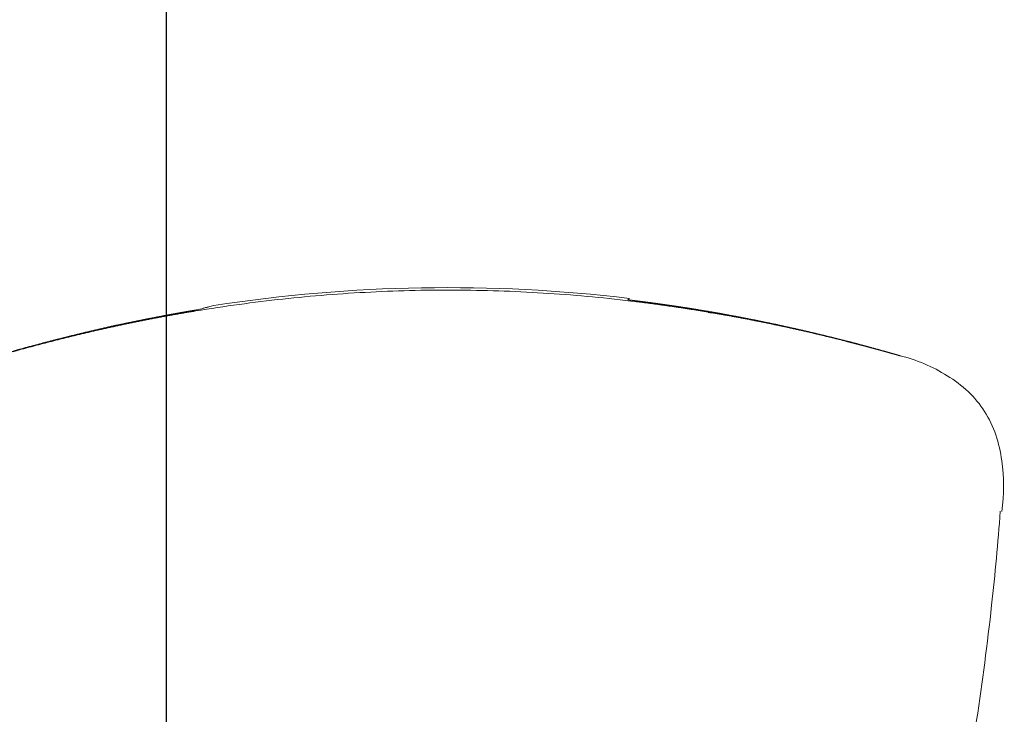
# Model space of a CAD drawing. Units: millimetres. Extents: x 483099 to 536140, y -74270 to 24364.
# Drawn here: x 503737 to 503795, y -54051 to -54010 of the extents above; entities that cross this region are included whole.
import ezdxf

# ---------------------------------------------------------------- set-up
doc = ezdxf.new("R2010")
doc.units = ezdxf.units.MM
doc.layers.add('Bano-målsetting', color=4, linetype='Continuous')
doc.layers.add('Bano-Utstyr', color=7, linetype='Continuous')

# ---------------------------------------------------------------- blocks, each defined once
blk = doc.blocks.new('5920-03 front')
at = {"layer": 'Bano-Utstyr', "color": 7, "linetype": 'Continuous', "lineweight": 18}
for points, degree in [([(109694.883, -90110.137), (109686.691, -90109.164), (109678.594, -90109.303), (109670.427, -90110.552)], 3), ([(109694.789, -90110.216), (109694.788, -90110.214), (109694.788, -90110.213), (109694.787, -90110.212)], 3), ([(109669.33, -90110.82), (109669.33, -90110.821), (109669.331, -90110.822), (109669.331, -90110.824)], 3), ([(109664.709, -90111.712), (109664.337, -90111.792), (109664.145, -90111.836)], 2), ([(109710.814, -90113.512), (109710.717, -90113.483), (109710.62, -90113.455), (109710.523, -90113.428), (109710.426, -90113.4), (109710.328, -90113.373)], 5), ([(109710.772, -90113.5), (109710.367, -90113.383)], 1)]:
    blk.add_open_spline(points, degree=degree, dxfattribs=at)
for points, knots in [([(109657.055, -90113.715), (109657.097, -90113.703), (109657.179, -90113.678), (109657.303, -90113.642), (109657.427, -90113.606), (109657.552, -90113.569), (109657.676, -90113.533), (109657.8, -90113.497), (109657.925, -90113.462), (109658.05, -90113.426), (109658.174, -90113.39), (109658.299, -90113.355), (109658.424, -90113.32), (109658.549, -90113.285), (109658.674, -90113.25), (109658.799, -90113.215), (109658.924, -90113.18), (109659.049, -90113.146), (109659.175, -90113.111), (109659.3, -90113.077), (109659.425, -90113.043), (109659.551, -90113.009), (109659.677, -90112.975), (109659.803, -90112.941), (109659.928, -90112.908), (109660.054, -90112.874), (109660.18, -90112.841), (109660.307, -90112.808), (109660.433, -90112.775), (109660.559, -90112.742), (109660.685, -90112.709), (109660.812, -90112.677), (109660.938, -90112.644), (109661.065, -90112.612), (109661.192, -90112.58), (109661.319, -90112.548), (109661.445, -90112.516), (109661.572, -90112.484), (109661.7, -90112.453), (109661.827, -90112.421), (109661.954, -90112.39), (109662.081, -90112.359), (109662.209, -90112.328), (109662.336, -90112.297), (109662.464, -90112.267), (109662.591, -90112.236), (109662.719, -90112.206), (109662.847, -90112.176), (109662.975, -90112.146), (109663.103, -90112.116), (109663.231, -90112.086), (109663.359, -90112.057), (109663.488, -90112.027), (109663.616, -90111.998), (109663.745, -90111.969), (109663.873, -90111.94), (109664.002, -90111.911), (109664.131, -90111.883), (109664.259, -90111.854), (109664.388, -90111.826), (109664.517, -90111.798), (109664.646, -90111.77), (109664.776, -90111.742), (109664.905, -90111.714), (109665.034, -90111.687), (109665.164, -90111.659), (109665.293, -90111.632), (109665.423, -90111.605), (109665.553, -90111.578), (109665.682, -90111.552), (109665.812, -90111.525), (109665.942, -90111.499), (109666.072, -90111.473), (109666.203, -90111.447), (109666.333, -90111.421), (109666.463, -90111.395), (109666.594, -90111.37), (109666.724, -90111.344), (109666.855, -90111.319), (109666.986, -90111.294), (109667.116, -90111.269), (109667.247, -90111.244), (109667.378, -90111.22), (109667.509, -90111.196), (109667.641, -90111.171), (109667.772, -90111.147), (109667.903, -90111.123), (109668.035, -90111.1), (109668.166, -90111.076), (109668.298, -90111.053), (109668.43, -90111.03), (109668.561, -90111.007), (109668.693, -90110.984), (109668.825, -90110.961), (109668.957, -90110.939), (109669.09, -90110.917), (109669.222, -90110.895), (109670.158, -90110.739), (109671.904, -90110.476), (109674.474, -90110.16), (109677.058, -90109.916), (109679.658, -90109.747), (109682.274, -90109.652), (109684.897, -90109.633), (109687.517, -90109.692), (109690.124, -90109.826), (109692.718, -90110.034), (109694.518, -90110.23), (109695.535, -90110.356), (109695.775, -90110.387), (109696.015, -90110.418), (109696.254, -90110.449), (109696.493, -90110.481), (109696.732, -90110.514), (109696.971, -90110.547), (109697.209, -90110.581), (109697.447, -90110.616), (109697.685, -90110.651), (109697.923, -90110.686), (109698.16, -90110.722), (109698.397, -90110.759), (109698.633, -90110.796), (109698.87, -90110.834), (109699.106, -90110.873), (109699.342, -90110.912), (109699.578, -90110.951), (109699.813, -90110.991), (109700.048, -90111.032), (109700.283, -90111.073), (109700.517, -90111.115), (109700.751, -90111.157), (109700.985, -90111.2), (109701.219, -90111.243), (109701.453, -90111.287), (109701.686, -90111.331), (109701.919, -90111.376), (109702.151, -90111.421), (109702.384, -90111.467), (109702.616, -90111.514), (109702.848, -90111.561), (109703.079, -90111.608), (109703.311, -90111.656), (109703.542, -90111.705), (109703.773, -90111.754), (109704.003, -90111.803), (109704.233, -90111.853), (109704.463, -90111.904), (109704.693, -90111.955), (109704.923, -90112.006), (109705.152, -90112.058), (109705.381, -90112.111), (109705.61, -90112.163), (109705.838, -90112.217), (109706.066, -90112.271), (109706.294, -90112.325), (109706.522, -90112.38), (109706.749, -90112.435), (109706.977, -90112.491), (109707.204, -90112.547), (109707.43, -90112.604), (109707.581, -90112.642), (109707.657, -90112.661)], [0, 0, 0, 0, 0.002594, 0.005188, 0.007781, 0.010374, 0.012967, 0.01556, 0.018153, 0.020745, 0.023337, 0.025929, 0.028521, 0.031113, 0.033704, 0.036296, 0.038887, 0.041478, 0.044069, 0.04666, 0.049251, 0.051841, 0.054432, 0.057022, 0.059613, 0.062203, 0.064793, 0.067384, 0.069974, 0.072564, 0.075154, 0.077744, 0.080335, 0.082925, 0.085515, 0.088105, 0.090695, 0.093286, 0.095876, 0.098466, 0.101057, 0.103647, 0.106238, 0.108829, 0.111419, 0.11401, 0.116601, 0.119192, 0.121784, 0.124375, 0.126967, 0.129559, 0.132151, 0.134743, 0.137335, 0.139928, 0.142521, 0.145114, 0.147707, 0.1503, 0.152894, 0.155488, 0.158082, 0.160677, 0.163272, 0.165867, 0.168463, 0.171058, 0.173655, 0.176251, 0.178848, 0.181445, 0.184043, 0.186641, 0.189239, 0.191838, 0.194438, 0.197037, 0.199637, 0.202238, 0.204839, 0.207441, 0.210043, 0.212645, 0.215248, 0.217852, 0.220456, 0.223061, 0.225666, 0.228272, 0.230878, 0.233485, 0.236092, 0.2387, 0.241309, 0.243918, 0.246529, 0.249139, 0.299294, 0.349348, 0.399399, 0.449546, 0.499893, 0.550552, 0.600983, 0.651291, 0.701581, 0.751953, 0.756661, 0.761367, 0.766071, 0.770773, 0.775473, 0.780171, 0.784867, 0.789561, 0.794254, 0.798945, 0.803635, 0.808323, 0.81301, 0.817695, 0.822379, 0.827062, 0.831743, 0.836424, 0.841103, 0.845782, 0.850459, 0.855136, 0.859812, 0.864487, 0.869161, 0.873835, 0.878508, 0.883181, 0.887853, 0.892525, 0.897197, 0.901868, 0.906539, 0.91121, 0.915881, 0.920552, 0.925223, 0.929894, 0.934565, 0.939236, 0.943907, 0.948579, 0.953251, 0.957923, 0.962596, 0.967269, 0.971943, 0.976618, 0.981293, 0.985968, 0.990645, 0.995322, 1, 1, 1, 1]), ([(109669.595, -90110.776), (109669.628, -90110.765), (109669.713, -90110.738), (109669.883, -90110.691), (109670.129, -90110.628), (109670.318, -90110.58), (109670.427, -90110.552)], [0, 0, 0, 0, 0.202735, 0.418346, 0.633957, 1, 1, 1, 1]), ([(109699.827, -90110.952), (109699.81, -90110.95), (109699.777, -90110.944), (109699.728, -90110.936), (109699.679, -90110.927), (109699.63, -90110.919), (109699.582, -90110.911), (109699.534, -90110.902), (109699.485, -90110.894), (109699.438, -90110.886), (109699.39, -90110.878), (109699.343, -90110.87), (109699.295, -90110.862), (109699.249, -90110.854), (109699.202, -90110.847), (109699.155, -90110.839), (109699.109, -90110.831), (109699.063, -90110.824), (109699.017, -90110.816), (109698.972, -90110.809), (109698.926, -90110.801), (109698.881, -90110.794), (109698.837, -90110.787), (109698.792, -90110.78), (109698.748, -90110.772), (109698.703, -90110.765), (109698.659, -90110.758), (109698.616, -90110.751), (109698.572, -90110.744), (109698.529, -90110.738), (109698.486, -90110.731), (109698.443, -90110.724), (109698.401, -90110.717), (109698.358, -90110.711), (109698.316, -90110.704), (109698.274, -90110.697), (109698.233, -90110.691), (109698.191, -90110.685), (109698.15, -90110.678), (109698.109, -90110.672), (109698.068, -90110.666), (109698.028, -90110.659), (109697.987, -90110.653), (109697.947, -90110.647), (109697.908, -90110.641), (109697.868, -90110.635), (109697.829, -90110.629), (109697.79, -90110.623), (109697.751, -90110.617), (109697.712, -90110.611), (109697.674, -90110.606), (109697.635, -90110.6), (109697.597, -90110.594), (109697.56, -90110.589), (109697.522, -90110.583), (109697.485, -90110.578), (109697.448, -90110.572), (109697.411, -90110.567), (109697.374, -90110.561), (109697.338, -90110.556), (109697.302, -90110.551), (109697.266, -90110.545), (109697.23, -90110.54), (109697.194, -90110.535), (109697.159, -90110.53), (109697.124, -90110.525), (109697.089, -90110.52), (109697.055, -90110.515), (109697.02, -90110.51), (109696.986, -90110.505), (109696.953, -90110.5), (109696.919, -90110.496), (109696.885, -90110.491), (109696.852, -90110.486), (109696.819, -90110.482), (109696.787, -90110.477), (109696.754, -90110.472), (109696.722, -90110.468), (109696.69, -90110.463), (109696.658, -90110.459), (109696.626, -90110.455), (109696.595, -90110.45), (109696.564, -90110.446), (109696.533, -90110.442), (109696.502, -90110.438), (109696.472, -90110.433), (109696.441, -90110.429), (109696.411, -90110.425), (109696.382, -90110.421), (109696.352, -90110.417), (109696.323, -90110.413), (109696.294, -90110.409), (109696.265, -90110.405), (109696.236, -90110.401), (109696.208, -90110.398), (109696.179, -90110.394), (109696.151, -90110.39), (109696.115, -90110.385), (109696.072, -90110.379), (109696.021, -90110.373), (109695.971, -90110.366), (109695.922, -90110.36), (109695.875, -90110.353), (109695.828, -90110.347), (109695.782, -90110.341), (109695.738, -90110.336), (109695.694, -90110.33), (109695.652, -90110.324), (109695.61, -90110.319), (109695.569, -90110.314), (109695.53, -90110.309), (109695.491, -90110.304), (109695.454, -90110.299), (109695.418, -90110.295), (109695.382, -90110.29), (109695.348, -90110.286), (109695.314, -90110.282), (109695.282, -90110.277), (109695.251, -90110.274), (109695.221, -90110.27), (109695.191, -90110.266), (109695.163, -90110.263), (109695.136, -90110.259), (109695.11, -90110.256), (109695.085, -90110.253), (109695.06, -90110.25), (109695.037, -90110.247), (109695.015, -90110.244), (109694.994, -90110.242), (109694.974, -90110.239), (109694.955, -90110.237), (109694.937, -90110.235), (109694.92, -90110.232), (109694.904, -90110.23), (109694.889, -90110.229), (109694.876, -90110.227), (109694.863, -90110.225), (109694.851, -90110.224), (109694.84, -90110.222), (109694.83, -90110.221), (109694.822, -90110.22), (109694.814, -90110.219), (109694.807, -90110.218), (109694.801, -90110.217), (109694.797, -90110.217), (109694.793, -90110.216), (109694.791, -90110.216), (109694.789, -90110.216), (109694.789, -90110.216), (109694.789, -90110.216)], [0, 0, 0, 0, 0.005529, 0.01105, 0.016562, 0.022066, 0.027562, 0.033049, 0.038529, 0.044, 0.049464, 0.05492, 0.060368, 0.065809, 0.071242, 0.076668, 0.082087, 0.0875, 0.092905, 0.098303, 0.103695, 0.109081, 0.11446, 0.119832, 0.125199, 0.130559, 0.135914, 0.141263, 0.146606, 0.151944, 0.157276, 0.162603, 0.167924, 0.173241, 0.178553, 0.18386, 0.189162, 0.19446, 0.199753, 0.205042, 0.210327, 0.215608, 0.220884, 0.226158, 0.231427, 0.236693, 0.241955, 0.247214, 0.25247, 0.257723, 0.262973, 0.26822, 0.273464, 0.278706, 0.283945, 0.289183, 0.294418, 0.29965, 0.304881, 0.310111, 0.315338, 0.320564, 0.325789, 0.331012, 0.336234, 0.341455, 0.346676, 0.351895, 0.357114, 0.362332, 0.36755, 0.372767, 0.377985, 0.383202, 0.388419, 0.393637, 0.398855, 0.404073, 0.409292, 0.414512, 0.419733, 0.424954, 0.430177, 0.435401, 0.440626, 0.445853, 0.451081, 0.456311, 0.461543, 0.466777, 0.472013, 0.477251, 0.482491, 0.487734, 0.492979, 0.498227, 0.503478, 0.508732, 0.518678, 0.528597, 0.538489, 0.548357, 0.558199, 0.568018, 0.577814, 0.587589, 0.597342, 0.607075, 0.616789, 0.626484, 0.636162, 0.645823, 0.655469, 0.665099, 0.674716, 0.68432, 0.693912, 0.703492, 0.713063, 0.722624, 0.732176, 0.741722, 0.75126, 0.760793, 0.770322, 0.779846, 0.789368, 0.798888, 0.808407, 0.817926, 0.827445, 0.836967, 0.846491, 0.856019, 0.865552, 0.87509, 0.884634, 0.894186, 0.903746, 0.913315, 0.922894, 0.932485, 0.942087, 0.951702, 0.961331, 0.970974, 0.980633, 0.990308, 1, 1, 1, 1]), ([(109694.791, -90110.212), (109694.794, -90110.21), (109694.798, -90110.206), (109694.805, -90110.199), (109694.813, -90110.192), (109694.82, -90110.185), (109694.828, -90110.178), (109694.837, -90110.172), (109694.845, -90110.165), (109694.854, -90110.158), (109694.864, -90110.151), (109694.873, -90110.144), (109694.88, -90110.139), (109694.883, -90110.137)], [0, 0, 0, 0, 0.086417, 0.173733, 0.261947, 0.351059, 0.44107, 0.531979, 0.623787, 0.716492, 0.810097, 0.904599, 1, 1, 1, 1]), ([(109669.331, -90110.824), (109669.331, -90110.824), (109669.331, -90110.824), (109669.331, -90110.824), (109669.33, -90110.824), (109669.33, -90110.824), (109669.328, -90110.824), (109669.327, -90110.825), (109669.325, -90110.825), (109669.323, -90110.825), (109669.321, -90110.826), (109669.319, -90110.826), (109669.316, -90110.827), (109669.313, -90110.827), (109669.31, -90110.828), (109669.306, -90110.828), (109669.303, -90110.829), (109669.299, -90110.83), (109669.295, -90110.83), (109669.29, -90110.831), (109669.285, -90110.832), (109669.28, -90110.833), (109669.275, -90110.834), (109669.269, -90110.835), (109669.264, -90110.836), (109669.258, -90110.837), (109669.251, -90110.838), (109669.245, -90110.839), (109669.238, -90110.84), (109669.231, -90110.842), (109669.223, -90110.843), (109669.216, -90110.844), (109669.208, -90110.845), (109669.2, -90110.847), (109669.191, -90110.848), (109669.183, -90110.85), (109669.174, -90110.851), (109669.165, -90110.853), (109669.155, -90110.855), (109669.146, -90110.856), (109669.136, -90110.858), (109669.126, -90110.86), (109669.115, -90110.861), (109669.104, -90110.863), (109669.093, -90110.865), (109669.082, -90110.867), (109669.071, -90110.869), (109669.059, -90110.871), (109669.047, -90110.873), (109669.035, -90110.875), (109669.022, -90110.877), (109669.009, -90110.88), (109668.996, -90110.882), (109668.983, -90110.884), (109668.97, -90110.887), (109668.956, -90110.889), (109668.942, -90110.891), (109668.927, -90110.894), (109668.913, -90110.896), (109668.898, -90110.899), (109668.883, -90110.902), (109668.868, -90110.904), (109668.852, -90110.907), (109668.836, -90110.91), (109668.82, -90110.912), (109668.803, -90110.915), (109668.787, -90110.918), (109668.77, -90110.921), (109668.753, -90110.924), (109668.735, -90110.927), (109668.718, -90110.93), (109668.7, -90110.933), (109668.681, -90110.937), (109668.663, -90110.94), (109668.644, -90110.943), (109668.625, -90110.946), (109668.606, -90110.95), (109668.587, -90110.953), (109668.567, -90110.957), (109668.547, -90110.96), (109668.526, -90110.964), (109668.506, -90110.967), (109668.485, -90110.971), (109668.464, -90110.975), (109668.443, -90110.978), (109668.421, -90110.982), (109668.399, -90110.986), (109668.377, -90110.99), (109668.355, -90110.994), (109668.332, -90110.998), (109668.309, -90111.002), (109668.286, -90111.006), (109668.263, -90111.01), (109668.239, -90111.015), (109668.215, -90111.019), (109668.191, -90111.023), (109668.167, -90111.028), (109668.136, -90111.033), (109668.097, -90111.04), (109668.052, -90111.048), (109668.006, -90111.057), (109667.959, -90111.065), (109667.911, -90111.074), (109667.863, -90111.083), (109667.814, -90111.092), (109667.764, -90111.101), (109667.714, -90111.11), (109667.663, -90111.12), (109667.612, -90111.129), (109667.559, -90111.139), (109667.506, -90111.149), (109667.453, -90111.159), (109667.398, -90111.169), (109667.344, -90111.179), (109667.288, -90111.19), (109667.232, -90111.2), (109667.175, -90111.211), (109667.117, -90111.222), (109667.059, -90111.233), (109667, -90111.244), (109666.94, -90111.256), (109666.88, -90111.268), (109666.819, -90111.279), (109666.757, -90111.291), (109666.695, -90111.303), (109666.632, -90111.316), (109666.568, -90111.328), (109666.504, -90111.341), (109666.439, -90111.354), (109666.373, -90111.367), (109666.307, -90111.38), (109666.24, -90111.393), (109666.172, -90111.407), (109666.104, -90111.421), (109666.034, -90111.435), (109665.965, -90111.449), (109665.894, -90111.463), (109665.823, -90111.477), (109665.751, -90111.492), (109665.679, -90111.507), (109665.606, -90111.522), (109665.532, -90111.537), (109665.458, -90111.553), (109665.383, -90111.569), (109665.307, -90111.584), (109665.23, -90111.6), (109665.153, -90111.617), (109665.075, -90111.633), (109664.997, -90111.65), (109664.918, -90111.667), (109664.864, -90111.678), (109664.838, -90111.684)], [0, 0, 0, 0, 0.004709, 0.009875, 0.015037, 0.020194, 0.025347, 0.030496, 0.035641, 0.040782, 0.045919, 0.051053, 0.056183, 0.06131, 0.066433, 0.071554, 0.076671, 0.081786, 0.086898, 0.092007, 0.097114, 0.102218, 0.10732, 0.11242, 0.117518, 0.122614, 0.127708, 0.132801, 0.137892, 0.142981, 0.14807, 0.153157, 0.158243, 0.163329, 0.168413, 0.173497, 0.17858, 0.183663, 0.188746, 0.193829, 0.198911, 0.203994, 0.209077, 0.21416, 0.219244, 0.224329, 0.229414, 0.2345, 0.239587, 0.244675, 0.249764, 0.254855, 0.259947, 0.265041, 0.270137, 0.275234, 0.280333, 0.285435, 0.290539, 0.295645, 0.300754, 0.305865, 0.310979, 0.316096, 0.321216, 0.326339, 0.331465, 0.336595, 0.341728, 0.346865, 0.352005, 0.357149, 0.362298, 0.36745, 0.372607, 0.377768, 0.382933, 0.388103, 0.393278, 0.398458, 0.403642, 0.408832, 0.414027, 0.419227, 0.424432, 0.429644, 0.43486, 0.440083, 0.445312, 0.450546, 0.455787, 0.461034, 0.466287, 0.471547, 0.476814, 0.482087, 0.487367, 0.492654, 0.502151, 0.51164, 0.521121, 0.530596, 0.540064, 0.549527, 0.558984, 0.568438, 0.577887, 0.587334, 0.596778, 0.606221, 0.615663, 0.625104, 0.634545, 0.643987, 0.653431, 0.662877, 0.672326, 0.681779, 0.691236, 0.700697, 0.710164, 0.719638, 0.729118, 0.738606, 0.748101, 0.757606, 0.76712, 0.776645, 0.78618, 0.795726, 0.805285, 0.814857, 0.824442, 0.834041, 0.843654, 0.853283, 0.862929, 0.87259, 0.882269, 0.891966, 0.901682, 0.911417, 0.921172, 0.930947, 0.940743, 0.950561, 0.960402, 0.970265, 0.980152, 0.990064, 1, 1, 1, 1]), ([(109669.595, -90110.776), (109669.551, -90110.784), (109669.462, -90110.798), (109669.373, -90110.813), (109669.329, -90110.82)], [0, 0, 0, 0, 0.500183, 1, 1, 1, 1]), ([(109700.777, -90111.168), (109700.358, -90111.091), (109699.921, -90111.018), (109699.582, -90110.971), (109699.517, -90110.962)], [0, 0, 0, 0, 0.792301, 1, 1, 1, 1]), ([(109700.25, -90111.027), (109700.249, -90111.026), (109700.245, -90111.026), (109700.24, -90111.025), (109700.235, -90111.024), (109700.229, -90111.023), (109700.223, -90111.022), (109700.217, -90111.021), (109700.211, -90111.02), (109700.205, -90111.019), (109700.198, -90111.017), (109700.192, -90111.016), (109700.185, -90111.015), (109700.178, -90111.014), (109700.171, -90111.013), (109700.163, -90111.011), (109700.155, -90111.01), (109700.148, -90111.008), (109700.14, -90111.007), (109700.132, -90111.006), (109700.123, -90111.004), (109700.115, -90111.003), (109700.106, -90111.001), (109700.097, -90111), (109700.088, -90110.998), (109700.079, -90110.996), (109700.069, -90110.995), (109700.059, -90110.993), (109700.05, -90110.991), (109700.039, -90110.989), (109700.029, -90110.988), (109700.019, -90110.986), (109700.008, -90110.984), (109699.997, -90110.982), (109699.986, -90110.98), (109699.975, -90110.978), (109699.964, -90110.976), (109699.952, -90110.974), (109699.941, -90110.972), (109699.929, -90110.97), (109699.917, -90110.968), (109699.904, -90110.966), (109699.892, -90110.964), (109699.879, -90110.962), (109699.866, -90110.959), (109699.853, -90110.957), (109699.84, -90110.955), (109699.831, -90110.953), (109699.827, -90110.952)], [0, 0, 0, 0, 0.021809, 0.043554, 0.065238, 0.086866, 0.108442, 0.12997, 0.151454, 0.172899, 0.194307, 0.215685, 0.237035, 0.258363, 0.279672, 0.300967, 0.322251, 0.34353, 0.364808, 0.386088, 0.407375, 0.428674, 0.449989, 0.471323, 0.492682, 0.514069, 0.535489, 0.556945, 0.578443, 0.599985, 0.621577, 0.643223, 0.664925, 0.686689, 0.708519, 0.730418, 0.75239, 0.77444, 0.79657, 0.818785, 0.841089, 0.863485, 0.885977, 0.908569, 0.931263, 0.954064, 0.976975, 1, 1, 1, 1]), ([(109700.574, -90111.085), (109700.511, -90111.073), (109700.422, -90111.057), (109700.317, -90111.038), (109700.267, -90111.03), (109700.22, -90111.021), (109700.169, -90111.012), (109700.101, -90111), (109700.013, -90110.985), (109699.946, -90110.973)], [0, 0, 0, 0, 0.1853, 0.265907, 0.304417, 0.344217, 0.44013, 0.580762, 1, 1, 1, 1]), ([(109710.328, -90113.373), (109710.316, -90113.369), (109710.291, -90113.362), (109710.254, -90113.351), (109710.216, -90113.341), (109710.178, -90113.33), (109710.14, -90113.319), (109710.101, -90113.308), (109710.062, -90113.297), (109710.023, -90113.286), (109709.984, -90113.275), (109709.945, -90113.264), (109709.905, -90113.253), (109709.866, -90113.241), (109709.826, -90113.23), (109709.785, -90113.219), (109709.745, -90113.207), (109709.704, -90113.196), (109709.663, -90113.185), (109709.622, -90113.173), (109709.581, -90113.162), (109709.539, -90113.15), (109709.497, -90113.138), (109709.455, -90113.127), (109709.413, -90113.115), (109709.37, -90113.103), (109709.328, -90113.091), (109709.285, -90113.08), (109709.241, -90113.068), (109709.198, -90113.056), (109709.154, -90113.044), (109709.111, -90113.032), (109709.066, -90113.02), (109709.022, -90113.008), (109708.978, -90112.996), (109708.933, -90112.983), (109708.888, -90112.971), (109708.843, -90112.959), (109708.797, -90112.947), (109708.752, -90112.934), (109708.706, -90112.922), (109708.66, -90112.91), (109708.613, -90112.897), (109708.567, -90112.885), (109708.52, -90112.872), (109708.473, -90112.86), (109708.426, -90112.847), (109708.378, -90112.834), (109708.331, -90112.822), (109708.283, -90112.809), (109708.235, -90112.796), (109708.186, -90112.784), (109708.138, -90112.771), (109708.089, -90112.758), (109708.04, -90112.745), (109707.991, -90112.732), (109707.941, -90112.719), (109707.892, -90112.706), (109707.842, -90112.693), (109707.792, -90112.68), (109707.741, -90112.667), (109707.691, -90112.654), (109707.64, -90112.641), (109707.589, -90112.628), (109707.538, -90112.615), (109707.486, -90112.602), (109707.435, -90112.588), (109707.383, -90112.575), (109707.331, -90112.562), (109707.278, -90112.549), (109707.226, -90112.535), (109707.173, -90112.522), (109707.12, -90112.509), (109707.067, -90112.495), (109707.013, -90112.482), (109706.96, -90112.468), (109706.906, -90112.455), (109706.852, -90112.441), (109706.797, -90112.428), (109706.743, -90112.414), (109706.688, -90112.401), (109706.633, -90112.387), (109706.578, -90112.373), (109706.522, -90112.36), (109706.466, -90112.346), (109706.411, -90112.332), (109706.354, -90112.319), (109706.298, -90112.305), (109706.242, -90112.291), (109706.185, -90112.277), (109706.128, -90112.263), (109706.071, -90112.25), (109706.013, -90112.236), (109705.955, -90112.222), (109705.898, -90112.208), (109705.839, -90112.194), (109705.781, -90112.18), (109705.723, -90112.166), (109705.664, -90112.152), (109705.605, -90112.138), (109705.546, -90112.125), (109705.486, -90112.111), (109705.426, -90112.097), (109705.367, -90112.083), (109705.306, -90112.068), (109705.246, -90112.054), (109705.186, -90112.04), (109705.125, -90112.026), (109705.064, -90112.012), (109705.003, -90111.998), (109704.941, -90111.984), (109704.88, -90111.97), (109704.818, -90111.956), (109704.756, -90111.942), (109704.693, -90111.928), (109704.631, -90111.913), (109704.568, -90111.899), (109704.505, -90111.885), (109704.442, -90111.871), (109704.379, -90111.857), (109704.315, -90111.843), (109704.251, -90111.828), (109704.187, -90111.814), (109704.123, -90111.8), (109704.058, -90111.786), (109703.994, -90111.772), (109703.929, -90111.758), (109703.863, -90111.743), (109703.798, -90111.729), (109703.732, -90111.715), (109703.667, -90111.701), (109703.601, -90111.686), (109703.534, -90111.672), (109703.468, -90111.658), (109703.401, -90111.644), (109703.334, -90111.63), (109703.267, -90111.615), (109703.2, -90111.601), (109703.132, -90111.587), (109703.064, -90111.573), (109702.996, -90111.559), (109702.928, -90111.544), (109702.86, -90111.53), (109702.791, -90111.516), (109702.722, -90111.502), (109702.653, -90111.488), (109702.584, -90111.473), (109702.514, -90111.459), (109702.444, -90111.445), (109702.374, -90111.431), (109702.304, -90111.417), (109702.234, -90111.403), (109702.163, -90111.389), (109702.092, -90111.375), (109702.021, -90111.36), (109701.95, -90111.346), (109701.879, -90111.332), (109701.807, -90111.318), (109701.735, -90111.304), (109701.663, -90111.29), (109701.59, -90111.276), (109701.518, -90111.262), (109701.445, -90111.248), (109701.372, -90111.234), (109701.299, -90111.22), (109701.225, -90111.206), (109701.151, -90111.192), (109701.078, -90111.178), (109701.003, -90111.165), (109700.929, -90111.151), (109700.855, -90111.137), (109700.78, -90111.123), (109700.705, -90111.109), (109700.63, -90111.095), (109700.554, -90111.082), (109700.479, -90111.068), (109700.403, -90111.054), (109700.327, -90111.04), (109700.276, -90111.031), (109700.25, -90111.027)], [0, 0, 0, 0, 0.005927, 0.011851, 0.017772, 0.023689, 0.029602, 0.035512, 0.041419, 0.047322, 0.053222, 0.059119, 0.065012, 0.070902, 0.076788, 0.082671, 0.088551, 0.094427, 0.1003, 0.106169, 0.112035, 0.117898, 0.123758, 0.129614, 0.135466, 0.141316, 0.147162, 0.153005, 0.158844, 0.16468, 0.170513, 0.176342, 0.182169, 0.187991, 0.193811, 0.199627, 0.20544, 0.21125, 0.217057, 0.22286, 0.22866, 0.234457, 0.24025, 0.24604, 0.251827, 0.257611, 0.263392, 0.269169, 0.274943, 0.280714, 0.286482, 0.292246, 0.298007, 0.303765, 0.30952, 0.315272, 0.32102, 0.326766, 0.332508, 0.338247, 0.343982, 0.349715, 0.355445, 0.361171, 0.366894, 0.372614, 0.378331, 0.384045, 0.389756, 0.395463, 0.401168, 0.406869, 0.412567, 0.418262, 0.423954, 0.429643, 0.435329, 0.441012, 0.446692, 0.452368, 0.458042, 0.463713, 0.46938, 0.475044, 0.480706, 0.486364, 0.49202, 0.497672, 0.503321, 0.508967, 0.514611, 0.520251, 0.525888, 0.531522, 0.537153, 0.542782, 0.548407, 0.554029, 0.559649, 0.565265, 0.570878, 0.576489, 0.582096, 0.587701, 0.593302, 0.598901, 0.604496, 0.610089, 0.615679, 0.621266, 0.62685, 0.632431, 0.638009, 0.643585, 0.649157, 0.654726, 0.660293, 0.665857, 0.671418, 0.676976, 0.682531, 0.688083, 0.693632, 0.699179, 0.704723, 0.710264, 0.715802, 0.721337, 0.726869, 0.732399, 0.737926, 0.743449, 0.748971, 0.754489, 0.760005, 0.765517, 0.771027, 0.776534, 0.782039, 0.787541, 0.793039, 0.798536, 0.804029, 0.80952, 0.815007, 0.820493, 0.825975, 0.831455, 0.836932, 0.842406, 0.847877, 0.853346, 0.858812, 0.864276, 0.869737, 0.875195, 0.88065, 0.886103, 0.891553, 0.897, 0.902445, 0.907887, 0.913326, 0.918763, 0.924197, 0.929628, 0.935057, 0.940483, 0.945907, 0.951328, 0.956746, 0.962162, 0.967575, 0.972986, 0.978394, 0.983799, 0.989202, 0.994602, 1, 1, 1, 1]), ([(109664.838, -90111.684), (109664.833, -90111.685), (109664.824, -90111.687), (109664.811, -90111.69), (109664.798, -90111.692), (109664.786, -90111.695), (109664.773, -90111.698), (109664.761, -90111.701), (109664.749, -90111.703), (109664.737, -90111.706), (109664.725, -90111.708), (109664.714, -90111.711), (109664.702, -90111.713), (109664.691, -90111.716), (109664.681, -90111.718), (109664.67, -90111.72), (109664.659, -90111.722), (109664.649, -90111.725), (109664.639, -90111.727), (109664.629, -90111.729), (109664.62, -90111.731), (109664.61, -90111.733), (109664.601, -90111.735), (109664.592, -90111.737), (109664.584, -90111.739), (109664.575, -90111.741), (109664.567, -90111.743), (109664.559, -90111.744), (109664.551, -90111.746), (109664.543, -90111.748), (109664.535, -90111.75), (109664.528, -90111.751), (109664.521, -90111.753), (109664.514, -90111.754), (109664.507, -90111.756), (109664.501, -90111.757), (109664.495, -90111.758), (109664.488, -90111.76), (109664.483, -90111.761), (109664.477, -90111.762), (109664.472, -90111.764), (109664.468, -90111.764), (109664.466, -90111.765)], [0, 0, 0, 0, 0.026317, 0.052505, 0.078567, 0.104509, 0.130334, 0.156047, 0.181654, 0.207158, 0.232565, 0.257879, 0.283105, 0.308249, 0.333315, 0.358309, 0.383235, 0.408099, 0.432906, 0.45766, 0.482369, 0.507035, 0.531666, 0.556267, 0.580842, 0.605397, 0.629938, 0.654469, 0.678998, 0.703528, 0.728065, 0.752615, 0.777183, 0.801775, 0.826396, 0.851051, 0.875746, 0.900485, 0.925275, 0.950121, 0.975027, 1, 1, 1, 1]), ([(109664.466, -90111.765), (109664.441, -90111.77), (109664.39, -90111.782), (109664.314, -90111.798), (109664.239, -90111.815), (109664.163, -90111.832), (109664.088, -90111.849), (109664.013, -90111.866), (109663.938, -90111.883), (109663.864, -90111.9), (109663.789, -90111.917), (109663.715, -90111.934), (109663.641, -90111.95), (109663.568, -90111.967), (109663.494, -90111.984), (109663.421, -90112.001), (109663.348, -90112.018), (109663.275, -90112.035), (109663.203, -90112.052), (109663.13, -90112.069), (109663.058, -90112.086), (109662.986, -90112.103), (109662.914, -90112.12), (109662.843, -90112.137), (109662.772, -90112.154), (109662.701, -90112.171), (109662.63, -90112.188), (109662.559, -90112.205), (109662.489, -90112.222), (109662.418, -90112.239), (109662.348, -90112.257), (109662.279, -90112.274), (109662.209, -90112.291), (109662.14, -90112.308), (109662.071, -90112.325), (109662.002, -90112.342), (109661.933, -90112.359), (109661.865, -90112.376), (109661.797, -90112.393), (109661.729, -90112.41), (109661.661, -90112.427), (109661.593, -90112.444), (109661.526, -90112.461), (109661.459, -90112.478), (109661.392, -90112.495), (109661.325, -90112.512), (109661.259, -90112.529), (109661.192, -90112.545), (109661.126, -90112.562), (109661.061, -90112.579), (109660.995, -90112.596), (109660.93, -90112.613), (109660.864, -90112.63), (109660.8, -90112.647), (109660.735, -90112.664), (109660.67, -90112.681), (109660.606, -90112.698), (109660.542, -90112.714), (109660.478, -90112.731), (109660.415, -90112.748), (109660.351, -90112.765), (109660.288, -90112.782), (109660.225, -90112.798), (109660.162, -90112.815), (109660.1, -90112.832), (109660.037, -90112.849), (109659.975, -90112.865), (109659.914, -90112.882), (109659.852, -90112.899), (109659.79, -90112.915), (109659.729, -90112.932), (109659.668, -90112.948), (109659.608, -90112.965), (109659.547, -90112.982), (109659.487, -90112.998), (109659.427, -90113.015), (109659.367, -90113.031), (109659.307, -90113.048), (109659.248, -90113.064), (109659.188, -90113.081), (109659.129, -90113.097), (109659.071, -90113.113), (109659.012, -90113.13), (109658.954, -90113.146), (109658.896, -90113.162), (109658.838, -90113.179), (109658.78, -90113.195), (109658.723, -90113.211), (109658.665, -90113.227), (109658.608, -90113.243), (109658.552, -90113.26), (109658.495, -90113.276), (109658.439, -90113.292), (109658.383, -90113.308), (109658.327, -90113.324), (109658.271, -90113.34), (109658.215, -90113.356), (109658.16, -90113.372), (109658.105, -90113.388), (109658.05, -90113.404), (109657.996, -90113.419), (109657.941, -90113.435), (109657.887, -90113.451), (109657.833, -90113.467), (109657.78, -90113.482), (109657.726, -90113.498), (109657.673, -90113.514), (109657.62, -90113.529), (109657.567, -90113.545), (109657.515, -90113.561), (109657.462, -90113.576), (109657.41, -90113.591), (109657.358, -90113.607), (109657.306, -90113.622), (109657.255, -90113.638), (109657.204, -90113.653), (109657.153, -90113.668), (109657.102, -90113.683), (109657.051, -90113.699), (109657.001, -90113.714), (109656.951, -90113.729), (109656.901, -90113.744), (109656.851, -90113.759), (109656.802, -90113.774), (109656.753, -90113.789), (109656.703, -90113.804), (109656.655, -90113.819), (109656.606, -90113.834), (109656.558, -90113.848), (109656.51, -90113.863), (109656.462, -90113.878), (109656.414, -90113.893), (109656.367, -90113.907), (109656.319, -90113.922), (109656.272, -90113.936), (109656.225, -90113.951), (109656.179, -90113.965), (109656.133, -90113.98), (109656.086, -90113.994), (109656.04, -90114.008), (109655.995, -90114.022), (109655.949, -90114.037), (109655.904, -90114.051), (109655.859, -90114.065), (109655.814, -90114.079), (109655.77, -90114.093), (109655.725, -90114.107), (109655.681, -90114.121), (109655.637, -90114.135), (109655.594, -90114.149), (109655.55, -90114.162), (109655.507, -90114.176), (109655.464, -90114.19), (109655.421, -90114.203), (109655.379, -90114.217), (109655.336, -90114.23), (109655.294, -90114.244), (109655.252, -90114.257), (109655.211, -90114.271), (109655.169, -90114.284), (109655.128, -90114.297), (109655.087, -90114.31), (109655.046, -90114.324), (109655.006, -90114.337), (109654.965, -90114.35), (109654.925, -90114.363), (109654.885, -90114.376), (109654.846, -90114.388), (109654.806, -90114.401), (109654.767, -90114.414), (109654.728, -90114.427), (109654.689, -90114.439), (109654.651, -90114.452), (109654.613, -90114.465), (109654.575, -90114.477), (109654.537, -90114.489), (109654.499, -90114.502), (109654.462, -90114.514), (109654.437, -90114.522), (109654.425, -90114.526)], [0, 0, 0, 0, 0.005399, 0.010801, 0.016205, 0.021611, 0.027021, 0.032432, 0.037847, 0.043264, 0.048683, 0.054106, 0.05953, 0.064958, 0.070388, 0.07582, 0.081256, 0.086693, 0.092134, 0.097577, 0.103023, 0.108471, 0.113922, 0.119376, 0.124833, 0.130292, 0.135753, 0.141218, 0.146685, 0.152155, 0.157627, 0.163102, 0.16858, 0.174061, 0.179544, 0.18503, 0.190519, 0.19601, 0.201505, 0.207002, 0.212501, 0.218004, 0.223509, 0.229017, 0.234528, 0.240041, 0.245557, 0.251076, 0.256598, 0.262123, 0.26765, 0.273181, 0.278714, 0.284249, 0.289788, 0.295329, 0.300874, 0.306421, 0.311971, 0.317524, 0.323079, 0.328638, 0.334199, 0.339763, 0.34533, 0.3509, 0.356473, 0.362049, 0.367627, 0.373209, 0.378793, 0.38438, 0.389971, 0.395564, 0.40116, 0.406758, 0.41236, 0.417965, 0.423573, 0.429183, 0.434797, 0.440413, 0.446033, 0.451655, 0.457281, 0.462909, 0.46854, 0.474175, 0.479812, 0.485452, 0.491095, 0.496742, 0.502391, 0.508043, 0.513698, 0.519357, 0.525018, 0.530682, 0.53635, 0.54202, 0.547694, 0.55337, 0.55905, 0.564732, 0.570418, 0.576107, 0.581799, 0.587493, 0.593191, 0.598892, 0.604597, 0.610304, 0.616014, 0.621728, 0.627444, 0.633164, 0.638887, 0.644613, 0.650342, 0.656074, 0.661809, 0.667548, 0.673289, 0.679034, 0.684782, 0.690533, 0.696287, 0.702045, 0.707805, 0.713569, 0.719336, 0.725106, 0.73088, 0.736656, 0.742436, 0.748219, 0.754006, 0.759795, 0.765588, 0.771384, 0.777183, 0.782985, 0.788791, 0.7946, 0.800412, 0.806227, 0.812046, 0.817868, 0.823693, 0.829522, 0.835354, 0.841189, 0.847027, 0.852869, 0.858714, 0.864562, 0.870414, 0.876269, 0.882127, 0.887989, 0.893854, 0.899722, 0.905594, 0.911469, 0.917347, 0.923229, 0.929114, 0.935003, 0.940895, 0.94679, 0.952688, 0.95859, 0.964496, 0.970405, 0.976317, 0.982233, 0.988152, 0.994074, 1, 1, 1, 1]), ([(109707.657, -90112.661), (109707.667, -90112.664), (109707.688, -90112.669), (109707.719, -90112.677), (109707.75, -90112.685), (109707.781, -90112.693), (109707.812, -90112.701), (109707.842, -90112.709), (109707.873, -90112.716), (109707.903, -90112.724), (109707.933, -90112.732), (109707.963, -90112.739), (109707.993, -90112.747), (109708.022, -90112.755), (109708.052, -90112.762), (109708.081, -90112.77), (109708.11, -90112.777), (109708.139, -90112.785), (109708.168, -90112.792), (109708.197, -90112.8), (109708.225, -90112.807), (109708.253, -90112.814), (109708.282, -90112.822), (109708.31, -90112.829), (109708.337, -90112.836), (109708.365, -90112.843), (109708.393, -90112.851), (109708.42, -90112.858), (109708.447, -90112.865), (109708.474, -90112.872), (109708.501, -90112.879), (109708.528, -90112.886), (109708.554, -90112.893), (109708.581, -90112.9), (109708.607, -90112.907), (109708.633, -90112.914), (109708.659, -90112.921), (109708.685, -90112.927), (109708.71, -90112.934), (109708.736, -90112.941), (109708.761, -90112.947), (109708.786, -90112.954), (109708.811, -90112.961), (109708.836, -90112.967), (109708.86, -90112.974), (109708.885, -90112.98), (109708.909, -90112.987), (109708.933, -90112.993), (109708.957, -90113), (109708.981, -90113.006), (109709.005, -90113.012), (109709.028, -90113.019), (109709.052, -90113.025), (109709.075, -90113.031), (109709.098, -90113.037), (109709.121, -90113.043), (109709.143, -90113.049), (109709.166, -90113.055), (109709.188, -90113.061), (109709.21, -90113.067), (109709.232, -90113.073), (109709.254, -90113.079), (109709.276, -90113.085), (109709.298, -90113.091), (109709.319, -90113.097), (109709.34, -90113.102), (109709.361, -90113.108), (109709.382, -90113.114), (109709.403, -90113.119), (109709.424, -90113.125), (109709.444, -90113.131), (109709.464, -90113.136), (109709.484, -90113.141), (109709.504, -90113.147), (109709.524, -90113.152), (109709.544, -90113.158), (109709.563, -90113.163), (109709.582, -90113.168), (109709.602, -90113.173), (109709.621, -90113.179), (109709.639, -90113.184), (109709.658, -90113.189), (109709.677, -90113.194), (109709.695, -90113.199), (109709.713, -90113.204), (109709.731, -90113.209), (109709.754, -90113.215), (109709.782, -90113.223), (109709.813, -90113.231), (109709.844, -90113.24), (109709.874, -90113.248), (109709.903, -90113.256), (109709.931, -90113.264), (109709.959, -90113.271), (109709.985, -90113.279), (109710.01, -90113.286), (109710.035, -90113.292), (109710.059, -90113.299), (109710.082, -90113.305), (109710.104, -90113.311), (109710.125, -90113.317), (109710.145, -90113.323), (109710.164, -90113.328), (109710.182, -90113.333), (109710.2, -90113.338), (109710.217, -90113.343), (109710.232, -90113.347), (109710.247, -90113.351), (109710.261, -90113.355), (109710.274, -90113.359), (109710.286, -90113.362), (109710.297, -90113.365), (109710.308, -90113.368), (109710.317, -90113.371), (109710.326, -90113.373), (109710.334, -90113.375), (109710.34, -90113.377), (109710.346, -90113.379), (109710.351, -90113.38), (109710.356, -90113.381), (109710.359, -90113.382), (109710.361, -90113.383), (109710.363, -90113.383), (109710.363, -90113.383), (109710.363, -90113.383), (109710.362, -90113.383), (109710.36, -90113.382), (109710.357, -90113.381), (109710.353, -90113.38), (109710.348, -90113.379), (109710.342, -90113.377), (109710.336, -90113.375), (109710.331, -90113.374), (109710.328, -90113.373)], [0, 0, 0, 0, 0.006419, 0.012819, 0.0192, 0.025563, 0.031907, 0.038234, 0.044543, 0.050835, 0.057111, 0.063369, 0.069611, 0.075838, 0.082049, 0.088244, 0.094425, 0.100591, 0.106743, 0.112881, 0.119005, 0.125116, 0.131214, 0.1373, 0.143374, 0.149435, 0.155486, 0.161525, 0.167553, 0.173571, 0.17958, 0.185578, 0.191567, 0.197548, 0.20352, 0.209483, 0.215439, 0.221388, 0.22733, 0.233265, 0.239194, 0.245117, 0.251034, 0.256947, 0.262854, 0.268758, 0.274658, 0.280554, 0.286447, 0.292337, 0.298225, 0.304112, 0.309996, 0.31588, 0.321763, 0.327645, 0.333528, 0.339411, 0.345295, 0.35118, 0.357067, 0.362956, 0.368847, 0.374742, 0.380639, 0.38654, 0.392446, 0.398355, 0.40427, 0.41019, 0.416115, 0.422047, 0.427985, 0.43393, 0.439882, 0.445841, 0.451809, 0.457784, 0.463769, 0.469763, 0.475766, 0.481779, 0.487803, 0.493837, 0.499882, 0.505938, 0.512006, 0.523272, 0.534468, 0.545596, 0.55666, 0.567661, 0.578602, 0.589486, 0.600315, 0.611092, 0.62182, 0.632501, 0.643138, 0.653734, 0.664291, 0.674814, 0.685303, 0.695764, 0.706198, 0.716608, 0.726998, 0.73737, 0.747728, 0.758075, 0.768414, 0.778747, 0.789078, 0.799411, 0.809748, 0.820092, 0.830446, 0.840814, 0.851198, 0.861602, 0.872029, 0.882482, 0.892963, 0.903476, 0.914024, 0.92461, 0.935235, 0.945905, 0.95662, 0.967385, 0.978201, 0.989072, 1, 1, 1, 1]), ([(109716.793, -90122.682), (109716.943, -90121.667), (109716.935, -90120.158), (109716.5, -90118.159), (109715.84, -90116.757), (109714.85, -90115.57), (109713.197, -90114.35), (109711.794, -90113.749), (109710.77, -90113.499)], [0, 0, 0, 0, 0.245069, 0.372286, 0.497903, 0.623044, 0.750465, 1, 1, 1, 1]), ([(109713.784, -90143.171), (109713.881, -90142.769), (109714.519, -90140.059), (109715.334, -90135.058), (109716.196, -90128.618), (109716.568, -90124.51), (109716.705, -90122.665)], [0, 0, 0, 0, 0.059818, 0.402933, 0.732337, 1, 1, 1, 1])]:
    blk.add_open_spline(points, degree=3, knots=knots, dxfattribs=at)

msp = doc.modelspace()

# ---------------------------------------------------------------- linework, layer by layer
msp.add_line((503745.793, -53350.598), (503745.793, -54700.598))

# ---------------------------------------------------------------- block references
at = {"layer": 'Bano-målsetting'}
msp.add_blockref('5920-03 front', (394078.168, 36083.318), dxfattribs=at)

doc.saveas('drawing.dxf')
